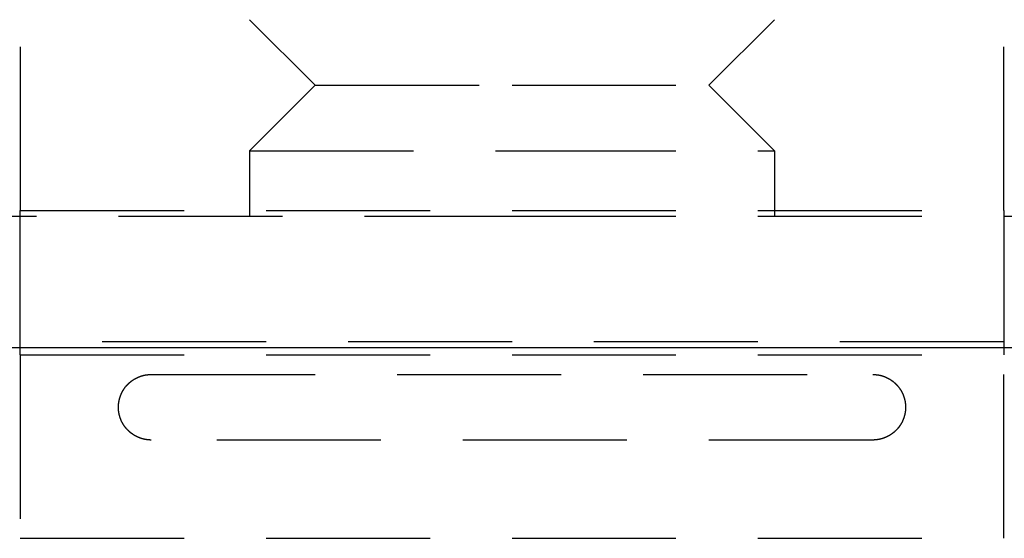
# Model space of a CAD drawing. Extents: x -146 to 496, y -346 to 467.
# Drawn here: x 342 to 358, y 302 to 310 of the extents above; entities that cross this region are included whole.
import ezdxf

# ---------------------------------------------------------------- set-up
doc = ezdxf.new("R2010")
doc.units = 0
doc.header["$LTSCALE"] = 10
doc.linetypes.add('VERDECKT', pattern=[0.375, 0.25, -0.125])
doc.layers.get('0').update_dxf_attribs({"linetype": 'CONTINUOUS'})
doc.layers.add('STEMPEL', color=3, linetype='CONTINUOUS')

# ---------------------------------------------------------------- blocks, each defined once
blk = doc.blocks.new('A$C45B3D206')
at = {"color": 1, "linetype": 'VERDECKT', "extrusion": (-2e-16, 1, -2e-16)}
for p, q in [((-7.5, 317.087), (-7.5, 307.087)), ((7.5, 307.087), (7.5, 317.087)), ((-3, 309), (-4, 310)), ((3, 309), (4, 310)), ((-3, 309), (-4, 308)), ((-3, 309), (0, 309)), ((0, 309), (3, 309)), ((3, 309), (4, 308)), ((-4, 308), (0, 308)), ((-4, 308), (-4, 307)), ((0, 308), (4, 308)), ((4, 308), (4, 307)), ((-58.5, 307), (0, 307)), ((-7.5, 305.087), (-7.5, 307.087)), ((-7.5, 307.087), (7.5, 307.087)), ((0, 307), (58.5, 307)), ((7.5, 307.087), (7.5, 305.087)), ((7.5, 305.087), (-7.5, 305.087)), ((-7.5, 304.886), (7.5, 304.886)), ((-7.5, 304.886), (-7.5, 302.087)), ((7.5, 302.087), (7.5, 304.886)), ((-5.5, 304.587), (5.5, 304.587)), ((5.5, 303.587), (-5.5, 303.587)), ((-7.5, 302.087), (7.5, 302.087))]:
    blk.add_line(p, q, dxfattribs=at)
at = {"color": 3, "linetype": 'CONTINUOUS', "extrusion": (-2e-16, 1, -2e-16)}
for p, q in [((-58.5, 305), (0, 305)), ((0, 305), (58.5, 305))]:
    blk.add_line(p, q, dxfattribs=at)
at = {"color": 1}
for points in [[(-7.5, 304.886, 0), (-7.5, 304.888, 0), (-7.5, 304.889, 0), (-7.5, 304.891, 0), (-7.5, 304.892, 0), (-7.5, 304.894, 0), (-7.5, 304.896, 0), (-7.5, 304.897, 0), (-7.5, 304.899, 0), (-7.5, 304.9, 0), (-7.5, 304.902, 0), (-7.5, 304.904, 0), (-7.5, 304.905, 0), (-7.5, 304.907, 0), (-7.5, 304.908, 0), (-7.5, 304.91, 0), (-7.5, 304.911, 0), (-7.5, 304.913, 0), (-7.5, 304.915, 0), (-7.5, 304.916, 0), (-7.5, 304.918, 0), (-7.5, 304.919, 0), (-7.5, 304.921, 0), (-7.5, 304.923, 0), (-7.5, 304.924, 0), (-7.5, 304.926, 0), (-7.5, 304.927, 0), (-7.5, 304.929, 0), (-7.5, 304.93, 0), (-7.5, 304.932, 0), (-7.5, 304.934, 0), (-7.5, 304.935, 0), (-7.5, 304.937, 0), (-7.5, 304.938, 0), (-7.5, 304.94, 0), (-7.5, 304.942, 0), (-7.5, 304.943, 0), (-7.5, 304.945, 0), (-7.5, 304.946, 0), (-7.5, 304.948, 0), (-7.5, 304.949, 0), (-7.5, 304.951, 0), (-7.5, 304.953, 0), (-7.5, 304.954, 0), (-7.5, 304.956, 0), (-7.5, 304.957, 0), (-7.5, 304.959, 0), (-7.5, 304.961, 0), (-7.5, 304.962, 0), (-7.5, 304.964, 0), (-7.5, 304.965, 0), (-7.5, 304.967, 0), (-7.5, 304.968, 0), (-7.5, 304.97, 0), (-7.5, 304.972, 0), (-7.5, 304.973, 0), (-7.5, 304.975, 0), (-7.5, 304.976, 0), (-7.5, 304.978, 0), (-7.5, 304.98, 0), (-7.5, 304.981, 0), (-7.5, 304.983, 0), (-7.5, 304.984, 0), (-7.5, 304.986, 0), (-7.5, 304.987, 0), (-7.5, 304.989, 0), (-7.5, 304.991, 0), (-7.5, 304.992, 0), (-7.5, 304.994, 0), (-7.5, 304.995, 0), (-7.5, 304.997, 0), (-7.5, 304.999, 0), (-7.5, 305, 0), (-7.5, 305.002, 0), (-7.5, 305.003, 0), (-7.5, 305.005, 0), (-7.5, 305.006, 0), (-7.5, 305.008, 0), (-7.5, 305.01, 0), (-7.5, 305.011, 0), (-7.5, 305.013, 0), (-7.5, 305.014, 0), (-7.5, 305.016, 0), (-7.5, 305.018, 0), (-7.5, 305.019, 0), (-7.5, 305.021, 0), (-7.5, 305.022, 0), (-7.5, 305.024, 0), (-7.5, 305.025, 0), (-7.5, 305.027, 0), (-7.5, 305.029, 0), (-7.5, 305.03, 0), (-7.5, 305.032, 0), (-7.5, 305.033, 0), (-7.5, 305.035, 0), (-7.5, 305.037, 0), (-7.5, 305.038, 0), (-7.5, 305.04, 0), (-7.5, 305.041, 0), (-7.5, 305.043, 0), (-7.5, 305.044, 0), (-7.5, 305.046, 0), (-7.5, 305.048, 0), (-7.5, 305.049, 0), (-7.5, 305.051, 0), (-7.5, 305.052, 0), (-7.5, 305.054, 0), (-7.5, 305.056, 0), (-7.5, 305.057, 0), (-7.5, 305.059, 0), (-7.5, 305.06, 0), (-7.5, 305.062, 0), (-7.5, 305.063, 0), (-7.5, 305.065, 0), (-7.5, 305.067, 0), (-7.5, 305.068, 0), (-7.5, 305.07, 0), (-7.5, 305.071, 0), (-7.5, 305.073, 0), (-7.5, 305.074, 0), (-7.5, 305.076, 0), (-7.5, 305.078, 0), (-7.5, 305.079, 0), (-7.5, 305.081, 0), (-7.5, 305.082, 0), (-7.5, 305.084, 0), (-7.5, 305.086, 0), (-7.5, 305.087, 0)], [(7.5, 305.087, 0), (7.5, 305.086, 0), (7.5, 305.084, 0), (7.5, 305.082, 0), (7.5, 305.081, 0), (7.5, 305.079, 0), (7.5, 305.078, 0), (7.5, 305.076, 0), (7.5, 305.074, 0), (7.5, 305.073, 0), (7.5, 305.071, 0), (7.5, 305.07, 0), (7.5, 305.068, 0), (7.5, 305.067, 0), (7.5, 305.065, 0), (7.5, 305.063, 0), (7.5, 305.062, 0), (7.5, 305.06, 0), (7.5, 305.059, 0), (7.5, 305.057, 0), (7.5, 305.055, 0), (7.5, 305.054, 0), (7.5, 305.052, 0), (7.5, 305.051, 0), (7.5, 305.049, 0), (7.5, 305.048, 0), (7.5, 305.046, 0), (7.5, 305.044, 0), (7.5, 305.043, 0), (7.5, 305.041, 0), (7.5, 305.04, 0), (7.5, 305.038, 0), (7.5, 305.037, 0), (7.5, 305.035, 0), (7.5, 305.033, 0), (7.5, 305.032, 0), (7.5, 305.03, 0), (7.5, 305.029, 0), (7.5, 305.027, 0), (7.5, 305.025, 0), (7.5, 305.024, 0), (7.5, 305.022, 0), (7.5, 305.021, 0), (7.5, 305.019, 0), (7.5, 305.018, 0), (7.5, 305.016, 0), (7.5, 305.014, 0), (7.5, 305.013, 0), (7.5, 305.011, 0), (7.5, 305.01, 0), (7.5, 305.008, 0), (7.5, 305.006, 0), (7.5, 305.005, 0), (7.5, 305.003, 0), (7.5, 305.002, 0), (7.5, 305, 0), (7.5, 304.999, 0), (7.5, 304.997, 0), (7.5, 304.995, 0), (7.5, 304.994, 0), (7.5, 304.992, 0), (7.5, 304.991, 0), (7.5, 304.989, 0), (7.5, 304.987, 0), (7.5, 304.986, 0), (7.5, 304.984, 0), (7.5, 304.983, 0), (7.5, 304.981, 0), (7.5, 304.98, 0), (7.5, 304.978, 0), (7.5, 304.976, 0), (7.5, 304.975, 0), (7.5, 304.973, 0), (7.5, 304.972, 0), (7.5, 304.97, 0), (7.5, 304.968, 0), (7.5, 304.967, 0), (7.5, 304.965, 0), (7.5, 304.964, 0), (7.5, 304.962, 0), (7.5, 304.961, 0), (7.5, 304.959, 0), (7.5, 304.957, 0), (7.5, 304.956, 0), (7.5, 304.954, 0), (7.5, 304.953, 0), (7.5, 304.951, 0), (7.5, 304.949, 0), (7.5, 304.948, 0), (7.5, 304.946, 0), (7.5, 304.945, 0), (7.5, 304.943, 0), (7.5, 304.942, 0), (7.5, 304.94, 0), (7.5, 304.938, 0), (7.5, 304.937, 0), (7.5, 304.935, 0), (7.5, 304.934, 0), (7.5, 304.932, 0), (7.5, 304.93, 0), (7.5, 304.929, 0), (7.5, 304.927, 0), (7.5, 304.926, 0), (7.5, 304.924, 0), (7.5, 304.923, 0), (7.5, 304.921, 0), (7.5, 304.919, 0), (7.5, 304.918, 0), (7.5, 304.916, 0), (7.5, 304.915, 0), (7.5, 304.913, 0), (7.5, 304.911, 0), (7.5, 304.91, 0), (7.5, 304.908, 0), (7.5, 304.907, 0), (7.5, 304.905, 0), (7.5, 304.904, 0), (7.5, 304.902, 0), (7.5, 304.9, 0), (7.5, 304.899, 0), (7.5, 304.897, 0), (7.5, 304.896, 0), (7.5, 304.894, 0), (7.5, 304.892, 0), (7.5, 304.891, 0), (7.5, 304.889, 0), (7.5, 304.888, 0), (7.5, 304.886, 0)], [(-5.5, 303.587, 0), (-5.502, 303.587, 0), (-5.504, 303.587, 0), (-5.506, 303.587, 0), (-5.508, 303.587, 0), (-5.51, 303.587, 0), (-5.512, 303.587, 0), (-5.514, 303.587, 0), (-5.516, 303.587, 0), (-5.518, 303.587, 0), (-5.52, 303.588, 0), (-5.522, 303.588, 0), (-5.524, 303.588, 0), (-5.526, 303.588, 0), (-5.528, 303.588, 0), (-5.53, 303.588, 0), (-5.532, 303.588, 0), (-5.534, 303.588, 0), (-5.536, 303.588, 0), (-5.538, 303.589, 0), (-5.54, 303.589, 0), (-5.542, 303.589, 0), (-5.544, 303.589, 0), (-5.546, 303.589, 0), (-5.548, 303.589, 0), (-5.55, 303.59, 0), (-5.552, 303.59, 0), (-5.554, 303.59, 0), (-5.556, 303.59, 0), (-5.558, 303.59, 0), (-5.56, 303.591, 0), (-5.562, 303.591, 0), (-5.564, 303.591, 0), (-5.566, 303.591, 0), (-5.568, 303.592, 0), (-5.57, 303.592, 0), (-5.572, 303.592, 0), (-5.574, 303.593, 0), (-5.576, 303.593, 0), (-5.578, 303.593, 0), (-5.58, 303.594, 0), (-5.582, 303.594, 0), (-5.584, 303.594, 0), (-5.586, 303.595, 0), (-5.588, 303.595, 0), (-5.59, 303.595, 0), (-5.592, 303.596, 0), (-5.594, 303.596, 0), (-5.595, 303.596, 0), (-5.597, 303.597, 0), (-5.599, 303.597, 0), (-5.601, 303.598, 0), (-5.603, 303.598, 0), (-5.605, 303.598, 0), (-5.607, 303.599, 0), (-5.609, 303.599, 0), (-5.611, 303.6, 0), (-5.613, 303.6, 0), (-5.615, 303.601, 0), (-5.617, 303.601, 0), (-5.619, 303.602, 0), (-5.621, 303.602, 0), (-5.623, 303.602, 0), (-5.625, 303.603, 0), (-5.627, 303.603, 0), (-5.629, 303.604, 0), (-5.631, 303.604, 0), (-5.632, 303.605, 0), (-5.634, 303.606, 0), (-5.636, 303.606, 0), (-5.638, 303.607, 0), (-5.64, 303.607, 0), (-5.642, 303.608, 0), (-5.644, 303.608, 0), (-5.646, 303.609, 0), (-5.648, 303.609, 0), (-5.65, 303.61, 0), (-5.652, 303.611, 0), (-5.653, 303.611, 0), (-5.655, 303.612, 0), (-5.657, 303.613, 0), (-5.659, 303.613, 0), (-5.661, 303.614, 0), (-5.663, 303.614, 0), (-5.665, 303.615, 0), (-5.667, 303.616, 0), (-5.669, 303.616, 0), (-5.67, 303.617, 0), (-5.672, 303.618, 0), (-5.674, 303.618, 0), (-5.676, 303.619, 0), (-5.678, 303.62, 0), (-5.68, 303.621, 0), (-5.682, 303.621, 0), (-5.683, 303.622, 0), (-5.685, 303.623, 0), (-5.687, 303.623, 0), (-5.689, 303.624, 0), (-5.691, 303.625, 0), (-5.693, 303.626, 0), (-5.694, 303.626, 0), (-5.696, 303.627, 0), (-5.698, 303.628, 0), (-5.7, 303.629, 0), (-5.702, 303.63, 0), (-5.703, 303.63, 0), (-5.705, 303.631, 0), (-5.707, 303.632, 0), (-5.709, 303.633, 0), (-5.711, 303.634, 0), (-5.712, 303.635, 0), (-5.714, 303.635, 0), (-5.716, 303.636, 0), (-5.718, 303.637, 0), (-5.72, 303.638, 0), (-5.721, 303.639, 0), (-5.723, 303.64, 0), (-5.725, 303.641, 0), (-5.727, 303.642, 0), (-5.728, 303.642, 0), (-5.73, 303.643, 0), (-5.732, 303.644, 0), (-5.734, 303.645, 0), (-5.736, 303.646, 0), (-5.737, 303.647, 0), (-5.739, 303.648, 0), (-5.741, 303.649, 0), (-5.742, 303.65, 0), (-5.744, 303.651, 0), (-5.746, 303.652, 0), (-5.748, 303.653, 0), (-5.749, 303.654, 0), (-5.751, 303.655, 0), (-5.753, 303.656, 0), (-5.755, 303.657, 0), (-5.756, 303.658, 0), (-5.758, 303.659, 0), (-5.76, 303.66, 0), (-5.761, 303.661, 0), (-5.763, 303.662, 0), (-5.765, 303.663, 0), (-5.766, 303.664, 0), (-5.768, 303.665, 0), (-5.77, 303.666, 0), (-5.772, 303.667, 0), (-5.773, 303.668, 0), (-5.775, 303.669, 0), (-5.777, 303.671, 0), (-5.778, 303.672, 0), (-5.78, 303.673, 0), (-5.782, 303.674, 0), (-5.783, 303.675, 0), (-5.785, 303.676, 0), (-5.786, 303.677, 0), (-5.788, 303.679, 0), (-5.79, 303.68, 0), (-5.791, 303.681, 0), (-5.793, 303.682, 0), (-5.795, 303.683, 0), (-5.796, 303.684, 0), (-5.798, 303.686, 0), (-5.799, 303.687, 0), (-5.801, 303.688, 0), (-5.803, 303.689, 0), (-5.804, 303.69, 0), (-5.806, 303.692, 0), (-5.807, 303.693, 0), (-5.809, 303.694, 0), (-5.811, 303.695, 0), (-5.812, 303.697, 0), (-5.814, 303.698, 0), (-5.815, 303.699, 0), (-5.817, 303.7, 0), (-5.818, 303.702, 0), (-5.82, 303.703, 0), (-5.822, 303.704, 0), (-5.823, 303.706, 0), (-5.825, 303.707, 0), (-5.826, 303.708, 0), (-5.828, 303.71, 0), (-5.829, 303.711, 0), (-5.831, 303.712, 0), (-5.832, 303.714, 0), (-5.834, 303.715, 0), (-5.835, 303.716, 0), (-5.837, 303.718, 0), (-5.838, 303.719, 0), (-5.84, 303.72, 0), (-5.841, 303.722, 0), (-5.843, 303.723, 0), (-5.844, 303.725, 0), (-5.846, 303.726, 0), (-5.847, 303.727, 0), (-5.849, 303.729, 0), (-5.85, 303.73, 0), (-5.852, 303.732, 0), (-5.853, 303.733, 0), (-5.854, 303.735, 0), (-5.856, 303.736, 0), (-5.857, 303.737, 0), (-5.859, 303.739, 0), (-5.86, 303.74, 0), (-5.862, 303.742, 0), (-5.863, 303.743, 0), (-5.864, 303.745, 0), (-5.866, 303.746, 0), (-5.867, 303.748, 0), (-5.869, 303.749, 0), (-5.87, 303.751, 0), (-5.871, 303.752, 0), (-5.873, 303.754, 0), (-5.874, 303.755, 0), (-5.875, 303.757, 0), (-5.877, 303.758, 0), (-5.878, 303.76, 0), (-5.879, 303.762, 0), (-5.881, 303.763, 0), (-5.882, 303.765, 0), (-5.883, 303.766, 0), (-5.885, 303.768, 0), (-5.886, 303.769, 0), (-5.887, 303.771, 0), (-5.889, 303.773, 0), (-5.89, 303.774, 0), (-5.891, 303.776, 0), (-5.893, 303.777, 0), (-5.894, 303.779, 0), (-5.895, 303.781, 0), (-5.896, 303.782, 0), (-5.898, 303.784, 0), (-5.899, 303.786, 0), (-5.9, 303.787, 0), (-5.901, 303.789, 0), (-5.902, 303.79, 0), (-5.904, 303.792, 0), (-5.905, 303.794, 0), (-5.906, 303.795, 0), (-5.907, 303.797, 0), (-5.908, 303.799, 0), (-5.91, 303.8, 0), (-5.911, 303.802, 0), (-5.912, 303.804, 0), (-5.913, 303.806, 0), (-5.914, 303.807, 0), (-5.915, 303.809, 0), (-5.917, 303.811, 0), (-5.918, 303.812, 0), (-5.919, 303.814, 0), (-5.92, 303.816, 0), (-5.921, 303.818, 0), (-5.922, 303.819, 0), (-5.923, 303.821, 0), (-5.924, 303.823, 0), (-5.926, 303.825, 0), (-5.927, 303.826, 0), (-5.928, 303.828, 0), (-5.929, 303.83, 0), (-5.93, 303.832, 0), (-5.931, 303.833, 0), (-5.932, 303.835, 0), (-5.933, 303.837, 0), (-5.934, 303.839, 0), (-5.935, 303.841, 0), (-5.936, 303.842, 0), (-5.937, 303.844, 0), (-5.938, 303.846, 0), (-5.939, 303.848, 0), (-5.94, 303.85, 0), (-5.941, 303.852, 0), (-5.942, 303.853, 0), (-5.943, 303.855, 0), (-5.944, 303.857, 0), (-5.945, 303.859, 0), (-5.946, 303.861, 0), (-5.947, 303.863, 0), (-5.948, 303.864, 0), (-5.949, 303.866, 0), (-5.949, 303.868, 0), (-5.95, 303.87, 0), (-5.951, 303.872, 0), (-5.952, 303.874, 0), (-5.953, 303.876, 0), (-5.954, 303.878, 0), (-5.955, 303.879, 0), (-5.956, 303.881, 0), (-5.957, 303.883, 0), (-5.957, 303.885, 0), (-5.958, 303.887, 0), (-5.959, 303.889, 0), (-5.96, 303.891, 0), (-5.961, 303.893, 0), (-5.962, 303.895, 0), (-5.962, 303.897, 0), (-5.963, 303.899, 0), (-5.964, 303.901, 0), (-5.965, 303.903, 0), (-5.965, 303.905, 0), (-5.966, 303.906, 0), (-5.967, 303.908, 0), (-5.968, 303.91, 0), (-5.968, 303.912, 0), (-5.969, 303.914, 0), (-5.97, 303.916, 0), (-5.971, 303.918, 0), (-5.971, 303.92, 0), (-5.972, 303.922, 0), (-5.973, 303.924, 0), (-5.973, 303.926, 0), (-5.974, 303.928, 0), (-5.975, 303.93, 0), (-5.975, 303.932, 0), (-5.976, 303.934, 0), (-5.977, 303.936, 0), (-5.977, 303.938, 0), (-5.978, 303.94, 0), (-5.979, 303.942, 0), (-5.979, 303.944, 0), (-5.98, 303.946, 0), (-5.98, 303.948, 0), (-5.981, 303.95, 0), (-5.981, 303.952, 0), (-5.982, 303.954, 0), (-5.983, 303.956, 0), (-5.983, 303.958, 0), (-5.984, 303.96, 0), (-5.984, 303.962, 0), (-5.985, 303.965, 0), (-5.985, 303.967, 0), (-5.986, 303.969, 0), (-5.986, 303.971, 0), (-5.987, 303.973, 0), (-5.987, 303.975, 0), (-5.988, 303.977, 0), (-5.988, 303.979, 0), (-5.989, 303.981, 0), (-5.989, 303.983, 0), (-5.989, 303.985, 0), (-5.99, 303.987, 0), (-5.99, 303.989, 0), (-5.991, 303.991, 0), (-5.991, 303.993, 0), (-5.992, 303.995, 0), (-5.992, 303.998, 0), (-5.992, 304, 0), (-5.993, 304.002, 0), (-5.993, 304.004, 0), (-5.993, 304.006, 0), (-5.994, 304.008, 0), (-5.994, 304.01, 0), (-5.994, 304.012, 0), (-5.995, 304.014, 0), (-5.995, 304.016, 0), (-5.995, 304.019, 0), (-5.996, 304.021, 0), (-5.996, 304.023, 0), (-5.996, 304.025, 0), (-5.996, 304.027, 0), (-5.997, 304.029, 0), (-5.997, 304.031, 0), (-5.997, 304.033, 0), (-5.997, 304.035, 0), (-5.998, 304.038, 0), (-5.998, 304.04, 0), (-5.998, 304.042, 0), (-5.998, 304.044, 0), (-5.998, 304.046, 0), (-5.998, 304.048, 0), (-5.999, 304.05, 0), (-5.999, 304.052, 0), (-5.999, 304.055, 0), (-5.999, 304.057, 0), (-5.999, 304.059, 0), (-5.999, 304.061, 0), (-5.999, 304.063, 0), (-6, 304.065, 0), (-6, 304.067, 0), (-6, 304.069, 0), (-6, 304.072, 0), (-6, 304.074, 0), (-6, 304.076, 0), (-6, 304.078, 0), (-6, 304.08, 0), (-6, 304.082, 0), (-6, 304.084, 0), (-6, 304.086, 0), (-6, 304.089, 0), (-6, 304.091, 0), (-6, 304.093, 0), (-6, 304.095, 0), (-6, 304.097, 0), (-6, 304.099, 0), (-6, 304.101, 0), (-6, 304.103, 0), (-6, 304.106, 0), (-6, 304.108, 0), (-5.999, 304.11, 0), (-5.999, 304.112, 0), (-5.999, 304.114, 0), (-5.999, 304.116, 0), (-5.999, 304.118, 0), (-5.999, 304.12, 0), (-5.999, 304.123, 0), (-5.999, 304.125, 0), (-5.998, 304.127, 0), (-5.998, 304.129, 0), (-5.998, 304.131, 0), (-5.998, 304.133, 0), (-5.998, 304.135, 0), (-5.997, 304.137, 0), (-5.997, 304.139, 0), (-5.997, 304.142, 0), (-5.997, 304.144, 0), (-5.997, 304.146, 0), (-5.996, 304.148, 0), (-5.996, 304.15, 0), (-5.996, 304.152, 0), (-5.995, 304.154, 0), (-5.995, 304.156, 0), (-5.995, 304.158, 0), (-5.995, 304.161, 0), (-5.994, 304.163, 0), (-5.994, 304.165, 0), (-5.994, 304.167, 0), (-5.993, 304.169, 0), (-5.993, 304.171, 0), (-5.993, 304.173, 0), (-5.992, 304.175, 0), (-5.992, 304.177, 0), (-5.991, 304.179, 0), (-5.991, 304.181, 0), (-5.991, 304.184, 0), (-5.99, 304.186, 0), (-5.99, 304.188, 0), (-5.989, 304.19, 0), (-5.989, 304.192, 0), (-5.988, 304.194, 0), (-5.988, 304.196, 0), (-5.988, 304.198, 0), (-5.987, 304.2, 0), (-5.987, 304.202, 0), (-5.986, 304.204, 0), (-5.986, 304.206, 0), (-5.985, 304.208, 0), (-5.985, 304.21, 0), (-5.984, 304.212, 0), (-5.984, 304.214, 0), (-5.983, 304.216, 0), (-5.982, 304.219, 0), (-5.982, 304.221, 0), (-5.981, 304.223, 0), (-5.981, 304.225, 0), (-5.98, 304.227, 0), (-5.98, 304.229, 0), (-5.979, 304.231, 0), (-5.978, 304.233, 0), (-5.978, 304.235, 0), (-5.977, 304.237, 0), (-5.976, 304.239, 0), (-5.976, 304.241, 0), (-5.975, 304.243, 0), (-5.975, 304.245, 0), (-5.974, 304.247, 0), (-5.973, 304.249, 0), (-5.973, 304.251, 0), (-5.972, 304.253, 0), (-5.971, 304.255, 0), (-5.97, 304.257, 0), (-5.97, 304.259, 0), (-5.969, 304.261, 0), (-5.968, 304.262, 0), (-5.968, 304.264, 0), (-5.967, 304.266, 0), (-5.966, 304.268, 0), (-5.965, 304.27, 0), (-5.964, 304.272, 0), (-5.964, 304.274, 0), (-5.963, 304.276, 0), (-5.962, 304.278, 0), (-5.961, 304.28, 0), (-5.961, 304.282, 0), (-5.96, 304.284, 0), (-5.959, 304.286, 0), (-5.958, 304.288, 0), (-5.957, 304.29, 0), (-5.956, 304.292, 0), (-5.955, 304.293, 0), (-5.955, 304.295, 0), (-5.954, 304.297, 0), (-5.953, 304.299, 0), (-5.952, 304.301, 0), (-5.951, 304.303, 0), (-5.95, 304.305, 0), (-5.949, 304.307, 0), (-5.948, 304.309, 0), (-5.947, 304.31, 0), (-5.946, 304.312, 0), (-5.946, 304.314, 0), (-5.945, 304.316, 0), (-5.944, 304.318, 0), (-5.943, 304.32, 0), (-5.942, 304.321, 0), (-5.941, 304.323, 0), (-5.94, 304.325, 0), (-5.939, 304.327, 0), (-5.938, 304.329, 0), (-5.937, 304.331, 0), (-5.936, 304.332, 0), (-5.935, 304.334, 0), (-5.934, 304.336, 0), (-5.933, 304.338, 0), (-5.932, 304.34, 0), (-5.931, 304.341, 0), (-5.929, 304.343, 0), (-5.928, 304.345, 0), (-5.927, 304.347, 0), (-5.926, 304.348, 0), (-5.925, 304.35, 0), (-5.924, 304.352, 0), (-5.923, 304.354, 0), (-5.922, 304.355, 0), (-5.921, 304.357, 0), (-5.92, 304.359, 0), (-5.919, 304.361, 0), (-5.917, 304.362, 0), (-5.916, 304.364, 0), (-5.915, 304.366, 0), (-5.914, 304.368, 0), (-5.913, 304.369, 0), (-5.912, 304.371, 0), (-5.91, 304.373, 0), (-5.909, 304.374, 0), (-5.908, 304.376, 0), (-5.907, 304.378, 0), (-5.906, 304.379, 0), (-5.905, 304.381, 0), (-5.903, 304.383, 0), (-5.902, 304.384, 0), (-5.901, 304.386, 0), (-5.9, 304.388, 0), (-5.898, 304.389, 0), (-5.897, 304.391, 0), (-5.896, 304.393, 0), (-5.895, 304.394, 0), (-5.893, 304.396, 0), (-5.892, 304.397, 0), (-5.891, 304.399, 0), (-5.89, 304.401, 0), (-5.888, 304.402, 0), (-5.887, 304.404, 0), (-5.886, 304.405, 0), (-5.884, 304.407, 0), (-5.883, 304.409, 0), (-5.882, 304.41, 0), (-5.88, 304.412, 0), (-5.879, 304.413, 0), (-5.878, 304.415, 0), (-5.876, 304.416, 0), (-5.875, 304.418, 0), (-5.874, 304.419, 0), (-5.872, 304.421, 0), (-5.871, 304.422, 0), (-5.87, 304.424, 0), (-5.868, 304.425, 0), (-5.867, 304.427, 0), (-5.865, 304.428, 0), (-5.864, 304.43, 0), (-5.863, 304.431, 0), (-5.861, 304.433, 0), (-5.86, 304.434, 0), (-5.858, 304.436, 0), (-5.857, 304.437, 0), (-5.855, 304.439, 0), (-5.854, 304.44, 0), (-5.853, 304.442, 0), (-5.851, 304.443, 0), (-5.85, 304.445, 0), (-5.848, 304.446, 0), (-5.847, 304.447, 0), (-5.845, 304.449, 0), (-5.844, 304.45, 0), (-5.842, 304.452, 0), (-5.841, 304.453, 0), (-5.839, 304.454, 0), (-5.838, 304.456, 0), (-5.836, 304.457, 0), (-5.835, 304.459, 0), (-5.833, 304.46, 0), (-5.832, 304.461, 0), (-5.83, 304.463, 0), (-5.829, 304.464, 0), (-5.827, 304.465, 0), (-5.826, 304.467, 0), (-5.824, 304.468, 0), (-5.823, 304.469, 0), (-5.821, 304.471, 0), (-5.819, 304.472, 0), (-5.818, 304.473, 0), (-5.816, 304.474, 0), (-5.815, 304.476, 0), (-5.813, 304.477, 0), (-5.812, 304.478, 0), (-5.81, 304.48, 0), (-5.808, 304.481, 0), (-5.807, 304.482, 0), (-5.805, 304.483, 0), (-5.804, 304.484, 0), (-5.802, 304.486, 0), (-5.8, 304.487, 0), (-5.799, 304.488, 0), (-5.797, 304.489, 0), (-5.795, 304.491, 0), (-5.794, 304.492, 0), (-5.792, 304.493, 0), (-5.79, 304.494, 0), (-5.789, 304.495, 0), (-5.787, 304.496, 0), (-5.786, 304.498, 0), (-5.784, 304.499, 0), (-5.782, 304.5, 0), (-5.781, 304.501, 0), (-5.779, 304.502, 0), (-5.777, 304.503, 0), (-5.776, 304.504, 0), (-5.774, 304.506, 0), (-5.772, 304.507, 0), (-5.77, 304.508, 0), (-5.769, 304.509, 0), (-5.767, 304.51, 0), (-5.765, 304.511, 0), (-5.764, 304.512, 0), (-5.762, 304.513, 0), (-5.76, 304.514, 0), (-5.758, 304.515, 0), (-5.757, 304.516, 0), (-5.755, 304.517, 0), (-5.753, 304.518, 0), (-5.752, 304.519, 0), (-5.75, 304.52, 0), (-5.748, 304.521, 0), (-5.746, 304.522, 0), (-5.745, 304.523, 0), (-5.743, 304.524, 0), (-5.741, 304.525, 0), (-5.739, 304.526, 0), (-5.738, 304.527, 0), (-5.736, 304.528, 0), (-5.734, 304.529, 0), (-5.732, 304.53, 0), (-5.73, 304.531, 0), (-5.729, 304.532, 0), (-5.727, 304.533, 0), (-5.725, 304.534, 0), (-5.723, 304.535, 0), (-5.721, 304.535, 0), (-5.72, 304.536, 0), (-5.718, 304.537, 0), (-5.716, 304.538, 0), (-5.714, 304.539, 0), (-5.712, 304.54, 0), (-5.711, 304.541, 0), (-5.709, 304.541, 0), (-5.707, 304.542, 0), (-5.705, 304.543, 0), (-5.703, 304.544, 0), (-5.701, 304.545, 0), (-5.7, 304.546, 0), (-5.698, 304.546, 0), (-5.696, 304.547, 0), (-5.694, 304.548, 0), (-5.692, 304.549, 0), (-5.69, 304.549, 0), (-5.689, 304.55, 0), (-5.687, 304.551, 0), (-5.685, 304.552, 0), (-5.683, 304.552, 0), (-5.681, 304.553, 0), (-5.679, 304.554, 0), (-5.677, 304.555, 0), (-5.675, 304.555, 0), (-5.674, 304.556, 0), (-5.672, 304.557, 0), (-5.67, 304.557, 0), (-5.668, 304.558, 0), (-5.666, 304.559, 0), (-5.664, 304.559, 0), (-5.662, 304.56, 0), (-5.66, 304.561, 0), (-5.658, 304.561, 0), (-5.657, 304.562, 0), (-5.655, 304.563, 0), (-5.653, 304.563, 0), (-5.651, 304.564, 0), (-5.649, 304.564, 0), (-5.647, 304.565, 0), (-5.645, 304.566, 0), (-5.643, 304.566, 0), (-5.641, 304.567, 0), (-5.639, 304.567, 0), (-5.637, 304.568, 0), (-5.635, 304.568, 0), (-5.634, 304.569, 0), (-5.632, 304.57, 0), (-5.63, 304.57, 0), (-5.628, 304.571, 0), (-5.626, 304.571, 0), (-5.624, 304.572, 0), (-5.622, 304.572, 0), (-5.62, 304.573, 0), (-5.618, 304.573, 0), (-5.616, 304.574, 0), (-5.614, 304.574, 0), (-5.612, 304.574, 0), (-5.61, 304.575, 0), (-5.608, 304.575, 0), (-5.606, 304.576, 0), (-5.604, 304.576, 0), (-5.602, 304.577, 0), (-5.6, 304.577, 0), (-5.598, 304.577, 0), (-5.596, 304.578, 0), (-5.594, 304.578, 0), (-5.592, 304.579, 0), (-5.59, 304.579, 0), (-5.588, 304.579, 0), (-5.586, 304.58, 0), (-5.584, 304.58, 0), (-5.582, 304.58, 0), (-5.58, 304.581, 0), (-5.578, 304.581, 0), (-5.576, 304.581, 0), (-5.574, 304.582, 0), (-5.572, 304.582, 0), (-5.57, 304.582, 0), (-5.568, 304.582, 0), (-5.566, 304.583, 0), (-5.564, 304.583, 0), (-5.562, 304.583, 0), (-5.56, 304.584, 0), (-5.558, 304.584, 0), (-5.556, 304.584, 0), (-5.554, 304.584, 0), (-5.552, 304.584, 0), (-5.55, 304.585, 0), (-5.548, 304.585, 0), (-5.546, 304.585, 0), (-5.544, 304.585, 0), (-5.542, 304.585, 0), (-5.54, 304.586, 0), (-5.538, 304.586, 0), (-5.536, 304.586, 0), (-5.534, 304.586, 0), (-5.532, 304.586, 0), (-5.53, 304.586, 0), (-5.528, 304.586, 0), (-5.526, 304.586, 0), (-5.524, 304.587, 0), (-5.522, 304.587, 0), (-5.52, 304.587, 0), (-5.518, 304.587, 0), (-5.516, 304.587, 0), (-5.514, 304.587, 0), (-5.512, 304.587, 0), (-5.51, 304.587, 0), (-5.508, 304.587, 0), (-5.506, 304.587, 0), (-5.504, 304.587, 0), (-5.502, 304.587, 0), (-5.5, 304.587, 0)], [(5.5, 304.587, 0), (5.502, 304.587, 0), (5.504, 304.587, 0), (5.506, 304.587, 0), (5.508, 304.587, 0), (5.51, 304.587, 0), (5.512, 304.587, 0), (5.514, 304.587, 0), (5.516, 304.587, 0), (5.518, 304.587, 0), (5.52, 304.587, 0), (5.522, 304.587, 0), (5.524, 304.587, 0), (5.526, 304.586, 0), (5.528, 304.586, 0), (5.53, 304.586, 0), (5.532, 304.586, 0), (5.534, 304.586, 0), (5.536, 304.586, 0), (5.538, 304.586, 0), (5.54, 304.586, 0), (5.542, 304.585, 0), (5.544, 304.585, 0), (5.546, 304.585, 0), (5.548, 304.585, 0), (5.55, 304.585, 0), (5.552, 304.584, 0), (5.554, 304.584, 0), (5.556, 304.584, 0), (5.558, 304.584, 0), (5.56, 304.584, 0), (5.562, 304.583, 0), (5.564, 304.583, 0), (5.566, 304.583, 0), (5.568, 304.583, 0), (5.57, 304.582, 0), (5.572, 304.582, 0), (5.574, 304.582, 0), (5.576, 304.581, 0), (5.578, 304.581, 0), (5.58, 304.581, 0), (5.582, 304.58, 0), (5.584, 304.58, 0), (5.586, 304.58, 0), (5.588, 304.579, 0), (5.59, 304.579, 0), (5.592, 304.579, 0), (5.594, 304.578, 0), (5.595, 304.578, 0), (5.597, 304.578, 0), (5.599, 304.577, 0), (5.601, 304.577, 0), (5.603, 304.576, 0), (5.605, 304.576, 0), (5.607, 304.576, 0), (5.609, 304.575, 0), (5.611, 304.575, 0), (5.613, 304.574, 0), (5.615, 304.574, 0), (5.617, 304.573, 0), (5.619, 304.573, 0), (5.621, 304.572, 0), (5.623, 304.572, 0), (5.625, 304.571, 0), (5.627, 304.571, 0), (5.629, 304.57, 0), (5.631, 304.57, 0), (5.632, 304.569, 0), (5.634, 304.569, 0), (5.636, 304.568, 0), (5.638, 304.568, 0), (5.64, 304.567, 0), (5.642, 304.567, 0), (5.644, 304.566, 0), (5.646, 304.565, 0), (5.648, 304.565, 0), (5.65, 304.564, 0), (5.652, 304.564, 0), (5.653, 304.563, 0), (5.655, 304.562, 0), (5.657, 304.562, 0), (5.659, 304.561, 0), (5.661, 304.561, 0), (5.663, 304.56, 0), (5.665, 304.559, 0), (5.667, 304.559, 0), (5.669, 304.558, 0), (5.67, 304.557, 0), (5.672, 304.557, 0), (5.674, 304.556, 0), (5.676, 304.555, 0), (5.678, 304.554, 0), (5.68, 304.554, 0), (5.682, 304.553, 0), (5.683, 304.552, 0), (5.685, 304.552, 0), (5.687, 304.551, 0), (5.689, 304.55, 0), (5.691, 304.549, 0), (5.693, 304.549, 0), (5.694, 304.548, 0), (5.696, 304.547, 0), (5.698, 304.546, 0), (5.7, 304.545, 0), (5.702, 304.545, 0), (5.703, 304.544, 0), (5.705, 304.543, 0), (5.707, 304.542, 0), (5.709, 304.541, 0), (5.711, 304.541, 0), (5.712, 304.54, 0), (5.714, 304.539, 0), (5.716, 304.538, 0), (5.718, 304.537, 0), (5.72, 304.536, 0), (5.721, 304.535, 0), (5.723, 304.535, 0), (5.725, 304.534, 0), (5.727, 304.533, 0), (5.728, 304.532, 0), (5.73, 304.531, 0), (5.732, 304.53, 0), (5.734, 304.529, 0), (5.736, 304.528, 0), (5.737, 304.527, 0), (5.739, 304.526, 0), (5.741, 304.525, 0), (5.742, 304.524, 0), (5.744, 304.523, 0), (5.746, 304.522, 0), (5.748, 304.521, 0), (5.749, 304.521, 0), (5.751, 304.52, 0), (5.753, 304.519, 0), (5.755, 304.517, 0), (5.756, 304.516, 0), (5.758, 304.515, 0), (5.76, 304.514, 0), (5.761, 304.513, 0), (5.763, 304.512, 0), (5.765, 304.511, 0), (5.766, 304.51, 0), (5.768, 304.509, 0), (5.77, 304.508, 0), (5.772, 304.507, 0), (5.773, 304.506, 0), (5.775, 304.505, 0), (5.777, 304.504, 0), (5.778, 304.503, 0), (5.78, 304.501, 0), (5.782, 304.5, 0), (5.783, 304.499, 0), (5.785, 304.498, 0), (5.786, 304.497, 0), (5.788, 304.496, 0), (5.79, 304.495, 0), (5.791, 304.493, 0), (5.793, 304.492, 0), (5.795, 304.491, 0), (5.796, 304.49, 0), (5.798, 304.489, 0), (5.799, 304.488, 0), (5.801, 304.486, 0), (5.803, 304.485, 0), (5.804, 304.484, 0), (5.806, 304.483, 0), (5.807, 304.481, 0), (5.809, 304.48, 0), (5.811, 304.479, 0), (5.812, 304.478, 0), (5.814, 304.476, 0), (5.815, 304.475, 0), (5.817, 304.474, 0), (5.818, 304.473, 0), (5.82, 304.471, 0), (5.822, 304.47, 0), (5.823, 304.469, 0), (5.825, 304.467, 0), (5.826, 304.466, 0), (5.828, 304.465, 0), (5.829, 304.463, 0), (5.831, 304.462, 0), (5.832, 304.461, 0), (5.834, 304.459, 0), (5.835, 304.458, 0), (5.837, 304.457, 0), (5.838, 304.455, 0), (5.84, 304.454, 0), (5.841, 304.453, 0), (5.843, 304.451, 0), (5.844, 304.45, 0), (5.846, 304.448, 0), (5.847, 304.447, 0), (5.849, 304.446, 0), (5.85, 304.444, 0), (5.852, 304.443, 0), (5.853, 304.441, 0), (5.854, 304.44, 0), (5.856, 304.438, 0), (5.857, 304.437, 0), (5.859, 304.435, 0), (5.86, 304.434, 0), (5.862, 304.432, 0), (5.863, 304.431, 0), (5.864, 304.43, 0), (5.866, 304.428, 0), (5.867, 304.427, 0), (5.869, 304.425, 0), (5.87, 304.423, 0), (5.871, 304.422, 0), (5.873, 304.42, 0), (5.874, 304.419, 0), (5.875, 304.417, 0), (5.877, 304.416, 0), (5.878, 304.414, 0), (5.879, 304.413, 0), (5.881, 304.411, 0), (5.882, 304.41, 0), (5.883, 304.408, 0), (5.885, 304.406, 0), (5.886, 304.405, 0), (5.887, 304.403, 0), (5.889, 304.402, 0), (5.89, 304.4, 0), (5.891, 304.399, 0), (5.893, 304.397, 0), (5.894, 304.395, 0), (5.895, 304.394, 0), (5.896, 304.392, 0), (5.898, 304.39, 0), (5.899, 304.389, 0), (5.9, 304.387, 0), (5.901, 304.385, 0), (5.902, 304.384, 0), (5.904, 304.382, 0), (5.905, 304.381, 0), (5.906, 304.379, 0), (5.907, 304.377, 0), (5.908, 304.376, 0), (5.91, 304.374, 0), (5.911, 304.372, 0), (5.912, 304.37, 0), (5.913, 304.369, 0), (5.914, 304.367, 0), (5.915, 304.365, 0), (5.917, 304.364, 0), (5.918, 304.362, 0), (5.919, 304.36, 0), (5.92, 304.358, 0), (5.921, 304.357, 0), (5.922, 304.355, 0), (5.923, 304.353, 0), (5.924, 304.351, 0), (5.926, 304.35, 0), (5.927, 304.348, 0), (5.928, 304.346, 0), (5.929, 304.344, 0), (5.93, 304.343, 0), (5.931, 304.341, 0), (5.932, 304.339, 0), (5.933, 304.337, 0), (5.934, 304.335, 0), (5.935, 304.334, 0), (5.936, 304.332, 0), (5.937, 304.33, 0), (5.938, 304.328, 0), (5.939, 304.326, 0), (5.94, 304.325, 0), (5.941, 304.323, 0), (5.942, 304.321, 0), (5.943, 304.319, 0), (5.944, 304.317, 0), (5.945, 304.315, 0), (5.946, 304.314, 0), (5.947, 304.312, 0), (5.948, 304.31, 0), (5.949, 304.308, 0), (5.949, 304.306, 0), (5.95, 304.304, 0), (5.951, 304.302, 0), (5.952, 304.301, 0), (5.953, 304.299, 0), (5.954, 304.297, 0), (5.955, 304.295, 0), (5.956, 304.293, 0), (5.957, 304.291, 0), (5.957, 304.289, 0), (5.958, 304.287, 0), (5.959, 304.285, 0), (5.96, 304.283, 0), (5.961, 304.281, 0), (5.962, 304.28, 0), (5.962, 304.278, 0), (5.963, 304.276, 0), (5.964, 304.274, 0), (5.965, 304.272, 0), (5.965, 304.27, 0), (5.966, 304.268, 0), (5.967, 304.266, 0), (5.968, 304.264, 0), (5.968, 304.262, 0), (5.969, 304.26, 0), (5.97, 304.258, 0), (5.971, 304.256, 0), (5.971, 304.254, 0), (5.972, 304.252, 0), (5.973, 304.25, 0), (5.973, 304.248, 0), (5.974, 304.246, 0), (5.975, 304.244, 0), (5.975, 304.242, 0), (5.976, 304.24, 0), (5.977, 304.238, 0), (5.977, 304.236, 0), (5.978, 304.234, 0), (5.979, 304.232, 0), (5.979, 304.23, 0), (5.98, 304.228, 0), (5.98, 304.226, 0), (5.981, 304.224, 0), (5.981, 304.222, 0), (5.982, 304.22, 0), (5.983, 304.218, 0), (5.983, 304.216, 0), (5.984, 304.214, 0), (5.984, 304.212, 0), (5.985, 304.21, 0), (5.985, 304.208, 0), (5.986, 304.206, 0), (5.986, 304.204, 0), (5.987, 304.202, 0), (5.987, 304.2, 0), (5.988, 304.197, 0), (5.988, 304.195, 0), (5.989, 304.193, 0), (5.989, 304.191, 0), (5.989, 304.189, 0), (5.99, 304.187, 0), (5.99, 304.185, 0), (5.991, 304.183, 0), (5.991, 304.181, 0), (5.992, 304.179, 0), (5.992, 304.177, 0), (5.992, 304.175, 0), (5.993, 304.173, 0), (5.993, 304.17, 0), (5.993, 304.168, 0), (5.994, 304.166, 0), (5.994, 304.164, 0), (5.994, 304.162, 0), (5.995, 304.16, 0), (5.995, 304.158, 0), (5.995, 304.156, 0), (5.996, 304.154, 0), (5.996, 304.152, 0), (5.996, 304.149, 0), (5.996, 304.147, 0), (5.997, 304.145, 0), (5.997, 304.143, 0), (5.997, 304.141, 0), (5.997, 304.139, 0), (5.998, 304.137, 0), (5.998, 304.135, 0), (5.998, 304.133, 0), (5.998, 304.13, 0), (5.998, 304.128, 0), (5.998, 304.126, 0), (5.999, 304.124, 0), (5.999, 304.122, 0), (5.999, 304.12, 0), (5.999, 304.118, 0), (5.999, 304.116, 0), (5.999, 304.113, 0), (5.999, 304.111, 0), (6, 304.109, 0), (6, 304.107, 0), (6, 304.105, 0), (6, 304.103, 0), (6, 304.101, 0), (6, 304.099, 0), (6, 304.096, 0), (6, 304.094, 0), (6, 304.092, 0), (6, 304.09, 0), (6, 304.088, 0), (6, 304.086, 0), (6, 304.084, 0), (6, 304.082, 0), (6, 304.079, 0), (6, 304.077, 0), (6, 304.075, 0), (6, 304.073, 0), (6, 304.071, 0), (6, 304.069, 0), (6, 304.067, 0), (5.999, 304.065, 0), (5.999, 304.062, 0), (5.999, 304.06, 0), (5.999, 304.058, 0), (5.999, 304.056, 0), (5.999, 304.054, 0), (5.999, 304.052, 0), (5.999, 304.05, 0), (5.998, 304.048, 0), (5.998, 304.045, 0), (5.998, 304.043, 0), (5.998, 304.041, 0), (5.998, 304.039, 0), (5.997, 304.037, 0), (5.997, 304.035, 0), (5.997, 304.033, 0), (5.997, 304.031, 0), (5.997, 304.029, 0), (5.996, 304.026, 0), (5.996, 304.024, 0), (5.996, 304.022, 0), (5.995, 304.02, 0), (5.995, 304.018, 0), (5.995, 304.016, 0), (5.995, 304.014, 0), (5.994, 304.012, 0), (5.994, 304.01, 0), (5.994, 304.007, 0), (5.993, 304.005, 0), (5.993, 304.003, 0), (5.993, 304.001, 0), (5.992, 303.999, 0), (5.992, 303.997, 0), (5.991, 303.995, 0), (5.991, 303.993, 0), (5.991, 303.991, 0), (5.99, 303.989, 0), (5.99, 303.987, 0), (5.989, 303.985, 0), (5.989, 303.982, 0), (5.988, 303.98, 0), (5.988, 303.978, 0), (5.988, 303.976, 0), (5.987, 303.974, 0), (5.987, 303.972, 0), (5.986, 303.97, 0), (5.986, 303.968, 0), (5.985, 303.966, 0), (5.985, 303.964, 0), (5.984, 303.962, 0), (5.984, 303.96, 0), (5.983, 303.958, 0), (5.982, 303.956, 0), (5.982, 303.954, 0), (5.981, 303.952, 0), (5.981, 303.95, 0), (5.98, 303.948, 0), (5.98, 303.946, 0), (5.979, 303.944, 0), (5.978, 303.942, 0), (5.978, 303.94, 0), (5.977, 303.938, 0), (5.976, 303.936, 0), (5.976, 303.934, 0), (5.975, 303.932, 0), (5.975, 303.93, 0), (5.974, 303.928, 0), (5.973, 303.926, 0), (5.973, 303.924, 0), (5.972, 303.922, 0), (5.971, 303.92, 0), (5.97, 303.918, 0), (5.97, 303.916, 0), (5.969, 303.914, 0), (5.968, 303.912, 0), (5.968, 303.91, 0), (5.967, 303.908, 0), (5.966, 303.906, 0), (5.965, 303.904, 0), (5.964, 303.902, 0), (5.964, 303.9, 0), (5.963, 303.898, 0), (5.962, 303.896, 0), (5.961, 303.894, 0), (5.961, 303.892, 0), (5.96, 303.89, 0), (5.959, 303.889, 0), (5.958, 303.887, 0), (5.957, 303.885, 0), (5.956, 303.883, 0), (5.955, 303.881, 0), (5.955, 303.879, 0), (5.954, 303.877, 0), (5.953, 303.875, 0), (5.952, 303.873, 0), (5.951, 303.871, 0), (5.95, 303.87, 0), (5.949, 303.868, 0), (5.948, 303.866, 0), (5.947, 303.864, 0), (5.946, 303.862, 0), (5.946, 303.86, 0), (5.945, 303.858, 0), (5.944, 303.857, 0), (5.943, 303.855, 0), (5.942, 303.853, 0), (5.941, 303.851, 0), (5.94, 303.849, 0), (5.939, 303.847, 0), (5.938, 303.846, 0), (5.937, 303.844, 0), (5.936, 303.842, 0), (5.935, 303.84, 0), (5.934, 303.838, 0), (5.933, 303.837, 0), (5.932, 303.835, 0), (5.931, 303.833, 0), (5.929, 303.831, 0), (5.928, 303.829, 0), (5.927, 303.828, 0), (5.926, 303.826, 0), (5.925, 303.824, 0), (5.924, 303.822, 0), (5.923, 303.821, 0), (5.922, 303.819, 0), (5.921, 303.817, 0), (5.92, 303.815, 0), (5.919, 303.814, 0), (5.917, 303.812, 0), (5.916, 303.81, 0), (5.915, 303.808, 0), (5.914, 303.807, 0), (5.913, 303.805, 0), (5.912, 303.803, 0), (5.91, 303.802, 0), (5.909, 303.8, 0), (5.908, 303.798, 0), (5.907, 303.797, 0), (5.906, 303.795, 0), (5.905, 303.793, 0), (5.903, 303.792, 0), (5.902, 303.79, 0), (5.901, 303.788, 0), (5.9, 303.787, 0), (5.898, 303.785, 0), (5.897, 303.783, 0), (5.896, 303.782, 0), (5.895, 303.78, 0), (5.893, 303.779, 0), (5.892, 303.777, 0), (5.891, 303.775, 0), (5.89, 303.774, 0), (5.888, 303.772, 0), (5.887, 303.771, 0), (5.886, 303.769, 0), (5.884, 303.767, 0), (5.883, 303.766, 0), (5.882, 303.764, 0), (5.88, 303.763, 0), (5.879, 303.761, 0), (5.878, 303.76, 0), (5.876, 303.758, 0), (5.875, 303.756, 0), (5.874, 303.755, 0), (5.872, 303.753, 0), (5.871, 303.752, 0), (5.87, 303.75, 0), (5.868, 303.749, 0), (5.867, 303.747, 0), (5.865, 303.746, 0), (5.864, 303.744, 0), (5.863, 303.743, 0), (5.861, 303.741, 0), (5.86, 303.74, 0), (5.858, 303.738, 0), (5.857, 303.737, 0), (5.855, 303.736, 0), (5.854, 303.734, 0), (5.853, 303.733, 0), (5.851, 303.731, 0), (5.85, 303.73, 0), (5.848, 303.728, 0), (5.847, 303.727, 0), (5.845, 303.726, 0), (5.844, 303.724, 0), (5.842, 303.723, 0), (5.841, 303.721, 0), (5.839, 303.72, 0), (5.838, 303.719, 0), (5.836, 303.717, 0), (5.835, 303.716, 0), (5.833, 303.714, 0), (5.832, 303.713, 0), (5.83, 303.712, 0), (5.829, 303.71, 0), (5.827, 303.709, 0), (5.826, 303.708, 0), (5.824, 303.706, 0), (5.823, 303.705, 0), (5.821, 303.704, 0), (5.819, 303.702, 0), (5.818, 303.701, 0), (5.816, 303.7, 0), (5.815, 303.699, 0), (5.813, 303.697, 0), (5.812, 303.696, 0), (5.81, 303.695, 0), (5.808, 303.694, 0), (5.807, 303.692, 0), (5.805, 303.691, 0), (5.804, 303.69, 0), (5.802, 303.689, 0), (5.8, 303.687, 0), (5.799, 303.686, 0), (5.797, 303.685, 0), (5.795, 303.684, 0), (5.794, 303.683, 0), (5.792, 303.681, 0), (5.79, 303.68, 0), (5.789, 303.679, 0), (5.787, 303.678, 0), (5.786, 303.677, 0), (5.784, 303.676, 0), (5.782, 303.674, 0), (5.781, 303.673, 0), (5.779, 303.672, 0), (5.777, 303.671, 0), (5.776, 303.67, 0), (5.774, 303.669, 0), (5.772, 303.668, 0), (5.77, 303.667, 0), (5.769, 303.666, 0), (5.767, 303.664, 0), (5.765, 303.663, 0), (5.764, 303.662, 0), (5.762, 303.661, 0), (5.76, 303.66, 0), (5.758, 303.659, 0), (5.757, 303.658, 0), (5.755, 303.657, 0), (5.753, 303.656, 0), (5.752, 303.655, 0), (5.75, 303.654, 0), (5.748, 303.653, 0), (5.746, 303.652, 0), (5.745, 303.651, 0), (5.743, 303.65, 0), (5.741, 303.649, 0), (5.739, 303.648, 0), (5.738, 303.647, 0), (5.736, 303.646, 0), (5.734, 303.645, 0), (5.732, 303.644, 0), (5.73, 303.643, 0), (5.729, 303.642, 0), (5.727, 303.642, 0), (5.725, 303.641, 0), (5.723, 303.64, 0), (5.721, 303.639, 0), (5.72, 303.638, 0), (5.718, 303.637, 0), (5.716, 303.636, 0), (5.714, 303.635, 0), (5.712, 303.635, 0), (5.711, 303.634, 0), (5.709, 303.633, 0), (5.707, 303.632, 0), (5.705, 303.631, 0), (5.703, 303.63, 0), (5.701, 303.63, 0), (5.7, 303.629, 0), (5.698, 303.628, 0), (5.696, 303.627, 0), (5.694, 303.626, 0), (5.692, 303.626, 0), (5.69, 303.625, 0), (5.689, 303.624, 0), (5.687, 303.623, 0), (5.685, 303.623, 0), (5.683, 303.622, 0), (5.681, 303.621, 0), (5.679, 303.62, 0), (5.677, 303.62, 0), (5.675, 303.619, 0), (5.674, 303.618, 0), (5.672, 303.618, 0), (5.67, 303.617, 0), (5.668, 303.616, 0), (5.666, 303.616, 0), (5.664, 303.615, 0), (5.662, 303.614, 0), (5.66, 303.614, 0), (5.658, 303.613, 0), (5.657, 303.612, 0), (5.655, 303.612, 0), (5.653, 303.611, 0), (5.651, 303.61, 0), (5.649, 303.61, 0), (5.647, 303.609, 0), (5.645, 303.609, 0), (5.643, 303.608, 0), (5.641, 303.608, 0), (5.639, 303.607, 0), (5.637, 303.606, 0), (5.635, 303.606, 0), (5.634, 303.605, 0), (5.632, 303.605, 0), (5.63, 303.604, 0), (5.628, 303.604, 0), (5.626, 303.603, 0), (5.624, 303.603, 0), (5.622, 303.602, 0), (5.62, 303.602, 0), (5.618, 303.601, 0), (5.616, 303.601, 0), (5.614, 303.6, 0), (5.612, 303.6, 0), (5.61, 303.599, 0), (5.608, 303.599, 0), (5.606, 303.599, 0), (5.604, 303.598, 0), (5.602, 303.598, 0), (5.6, 303.597, 0), (5.598, 303.597, 0), (5.596, 303.597, 0), (5.594, 303.596, 0), (5.592, 303.596, 0), (5.59, 303.595, 0), (5.588, 303.595, 0), (5.586, 303.595, 0), (5.584, 303.594, 0), (5.582, 303.594, 0), (5.58, 303.594, 0), (5.578, 303.593, 0), (5.576, 303.593, 0), (5.574, 303.593, 0), (5.572, 303.592, 0), (5.57, 303.592, 0), (5.568, 303.592, 0), (5.566, 303.592, 0), (5.564, 303.591, 0), (5.562, 303.591, 0), (5.56, 303.591, 0), (5.558, 303.591, 0), (5.556, 303.59, 0), (5.554, 303.59, 0), (5.552, 303.59, 0), (5.55, 303.59, 0), (5.548, 303.589, 0), (5.546, 303.589, 0), (5.544, 303.589, 0), (5.542, 303.589, 0), (5.54, 303.589, 0), (5.538, 303.589, 0), (5.536, 303.588, 0), (5.534, 303.588, 0), (5.532, 303.588, 0), (5.53, 303.588, 0), (5.528, 303.588, 0), (5.526, 303.588, 0), (5.524, 303.588, 0), (5.522, 303.588, 0), (5.52, 303.588, 0), (5.518, 303.587, 0), (5.516, 303.587, 0), (5.514, 303.587, 0), (5.512, 303.587, 0), (5.51, 303.587, 0), (5.508, 303.587, 0), (5.506, 303.587, 0), (5.504, 303.587, 0), (5.502, 303.587, 0), (5.5, 303.587, 0)]]:
    blk.add_polyline3d(points, dxfattribs=at)

msp = doc.modelspace()

# ---------------------------------------------------------------- block references
at = {"layer": 'STEMPEL'}
msp.add_blockref('A$C45B3D206', (350, 0), dxfattribs=at)

doc.saveas('drawing.dxf')
